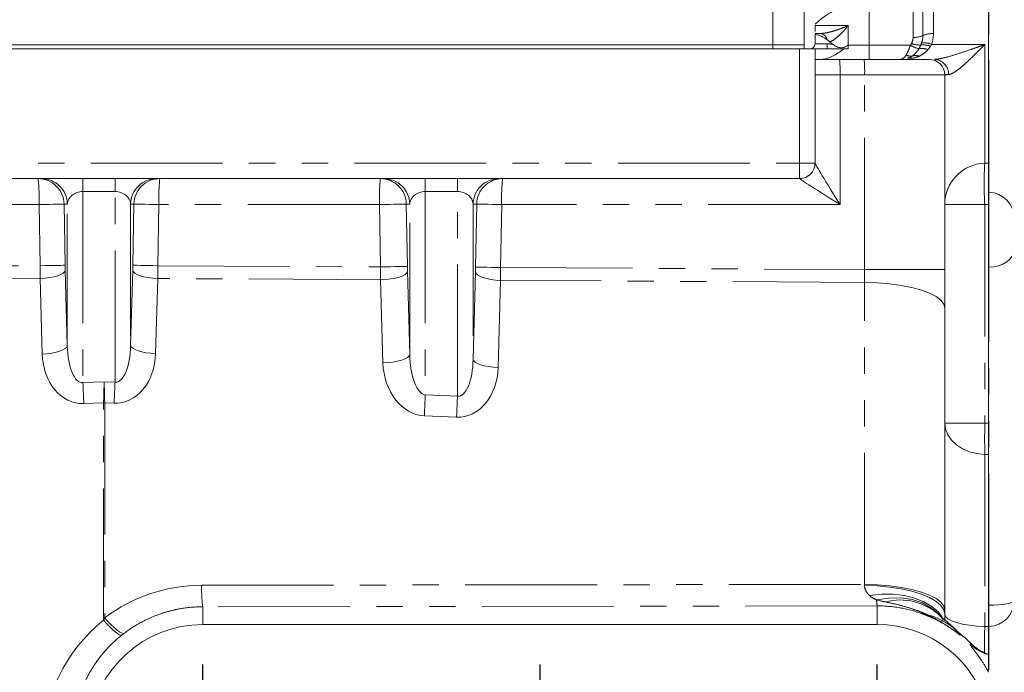
# Model space of a CAD drawing. Units: millimetres. Extents: x 7 to 835, y 10 to 581.
# Drawn here: x 736 to 783, y 232 to 263 of the extents above; entities that cross this region are included whole.
import ezdxf

# ---------------------------------------------------------------- set-up
doc = ezdxf.new("R2010")
doc.units = ezdxf.units.MM
doc.linetypes.add('PHANTOM', pattern=[12.7, 6.35, -1.27, 1.27, -1.27, 1.27, -1.27])
doc.layers.add('SLD-0', color=7, linetype='Continuous')

# ---------------------------------------------------------------- blocks, each defined once
blk = doc.blocks.new('SW_CENTERMARKSYMBOL_65')
at = {"layer": 'SLD-0', "color": 0}
for p, q in [((0, 1.27), (0, 3.574125)), ((0, 0), (0, 0.635)), ((-1.27, 0), (-3.574125, 0)), ((0, 0), (-0.635, 0)), ((0, 0), (0, -0.635)), ((0, 0), (0.635, 0)), ((1.27, 0), (3.574125, 0)), ((0, -1.27), (0, -3.574125))]:
    blk.add_line(p, q, dxfattribs=at)
blk = doc.blocks.new('SW_CENTERMARKSYMBOL_66')
at = {"layer": 'SLD-0', "color": 0}
for p, q in [((0, 1.27), (0, 3.574125)), ((0, 0), (0, 0.635)), ((-1.27, 0), (-3.574125, 0)), ((0, 0), (-0.635, 0)), ((0, 0), (0, -0.635)), ((0, 0), (0.635, 0)), ((1.27, 0), (3.574125, 0)), ((0, -1.27), (0, -3.574125))]:
    blk.add_line(p, q, dxfattribs=at)
blk = doc.blocks.new('SW_CENTERMARKSYMBOL_67')
at = {"layer": 'SLD-0', "color": 0}
for p, q in [((0, 1.27), (0, 3.574125)), ((0, 0), (0, 0.635)), ((-1.27, 0), (-3.574125, 0)), ((0, 0), (-0.635, 0)), ((0, 0), (0, -0.635)), ((0, 0), (0.635, 0)), ((1.27, 0), (3.574125, 0)), ((0, -1.27), (0, -3.574125))]:
    blk.add_line(p, q, dxfattribs=at)

msp = doc.modelspace()

# ---------------------------------------------------------------- linework, layer by layer
at = {"color": 7, "linetype": 'Continuous', "lineweight": 0}
for p, q in [((782.38172, 265.64639), (782.38172, 254.84639)), ((771.99672, 261.94389), (771.99672, 264.26139)), ((773.49672, 264.26139), (773.49672, 261.94389)), ((774.02172, 262.46438), (774.02172, 261.99639)), ((726.99672, 261.94389), (771.99672, 261.94389)), ((771.99672, 261.94389), (773.49672, 261.94389)), ((773.49672, 261.94389), (773.49672, 261.74639)), ((773.27172, 261.74639), (725.14672, 261.74639)), ((773.27172, 261.74639), (774.02172, 261.74639)), ((774.02172, 261.74639), (774.02172, 256.24639)), ((775.61172, 261.74639), (775.39494, 261.74639)), ((774.02172, 261.24639), (775.20192, 261.24639)), ((775.20192, 261.24639), (776.38515, 261.24639)), ((776.38515, 261.24639), (779.52172, 261.24639)), ((780.27172, 260.49639), (780.27172, 251.11031)), ((774.02172, 256.24639), (774.02172, 256.24517)), ((782.20192, 256.24011), (782.38172, 256.24639)), ((773.27172, 255.49639), (726.42963, 255.49639)), ((782.38172, 254.84639), (782.40035, 254.84574)), ((782.38172, 254.84639), (782.38172, 251.22598)), ((780.27172, 251.11031), (780.27172, 249.25734)), ((782.38172, 251.22598), (782.38172, 234.92496)), ((780.27172, 249.25734), (780.27172, 234.69629)), ((782.38172, 234.92496), (782.38172, 233.89367)), ((780.27172, 234.69629), (780.27172, 234.50145)), ((744.52172, 233.99639), (777.02172, 233.99639)), ((782.40035, 233.89704), (782.38172, 233.89639)), ((782.38172, 233.89639), (782.38172, 231.79356))]:
    msp.add_line(p, q, dxfattribs=at)
at = {"color": 8, "linetype": 'PHANTOM', "lineweight": 0}
for p, q in [((782.40035, 254.84574), (782.40035, 265.64704)), ((779.7254, 264.31647), (779.7254, 262.48981)), ((776.63172, 263.86736), (776.63172, 261.93389)), ((778.74432, 262.30192), (778.74432, 263.83364)), ((779.22177, 262.39599), (779.22177, 264.12229)), ((774.02172, 262.87139), (775.61172, 262.87139)), ((775.61172, 262.87139), (775.61172, 261.93389)), ((771.99672, 261.74639), (771.99672, 261.94389)), ((774.02172, 261.99639), (774.60749, 261.99639)), ((774.60749, 261.99639), (774.60749, 261.74639)), ((775.61172, 261.93389), (776.63172, 261.93389)), ((776.63172, 261.24639), (776.63172, 261.93389)), ((776.63172, 261.93389), (778.61705, 261.93389)), ((782.20192, 261.96156), (782.20192, 256.24011)), ((773.27172, 256.24639), (773.27172, 261.74639)), ((775.2281, 260.49639), (774.02172, 260.49639)), ((775.2281, 260.49639), (775.2281, 254.24639)), ((776.41132, 260.49639), (775.2281, 260.49639)), ((776.41132, 251.11031), (776.41132, 260.49639)), ((780.27172, 260.49639), (776.41132, 260.49639)), ((726.42963, 256.24639), (773.27172, 256.24639)), ((773.27172, 256.24639), (774.02172, 256.24639)), ((773.27172, 256.24639), (773.27172, 255.49639)), ((738.74599, 254.87139), (738.74599, 255.49639)), ((740.29746, 254.87139), (740.29746, 255.49639)), ((755.24599, 254.87139), (755.24599, 255.49639)), ((756.79746, 254.87139), (756.79746, 255.49639)), ((740.29746, 254.87139), (738.74599, 254.87139)), ((738.74599, 254.87139), (738.74599, 245.65984)), ((740.29746, 245.68019), (740.29746, 254.87139)), ((756.79746, 254.87139), (755.24599, 254.87139)), ((755.24599, 254.87139), (755.24599, 245.07186)), ((756.79746, 245.00872), (756.79746, 254.87139)), ((782.40035, 251.22642), (782.40035, 254.84574)), ((736.63465, 254.24639), (726.74854, 254.24639)), ((736.68622, 251.2959), (736.63465, 254.24639)), ((737.99645, 254.2682), (737.84027, 254.2682)), ((737.84027, 254.2682), (737.89184, 251.31771)), ((737.99645, 247.44553), (737.99645, 254.2682)), ((741.047, 254.2682), (741.047, 247.46588)), ((741.20265, 254.2682), (741.047, 254.2682)), ((741.15113, 251.32048), (741.20265, 254.2682)), ((742.40826, 254.24639), (742.35674, 251.29866)), ((753.03671, 254.24639), (742.40826, 254.24639)), ((753.08916, 251.2393), (753.03671, 254.24639)), ((754.49645, 254.2682), (754.32957, 254.2682)), ((754.32957, 254.2682), (754.38202, 251.26112)), ((754.49645, 247.02023), (754.49645, 254.2682)), ((757.547, 254.2682), (757.547, 246.79441)), ((757.72009, 254.2682), (757.547, 254.2682)), ((757.66697, 251.22913), (757.72009, 254.2682)), ((758.92571, 254.24639), (758.87259, 251.20732)), ((775.2281, 254.24639), (758.92571, 254.24639)), ((780.27172, 254.24133), (782.20192, 254.24133)), ((782.38172, 254.2476), (782.20192, 254.24133)), ((782.20192, 254.24133), (782.20192, 243.70294)), ((726.74854, 251.24093), (736.68622, 251.2959)), ((737.897, 251.08611), (737.99645, 247.44553)), ((741.047, 247.46588), (741.14597, 251.08888)), ((742.35674, 251.29866), (753.08916, 251.2393)), ((754.38717, 251.02947), (754.49645, 247.02023)), ((757.547, 246.79441), (757.66182, 250.99754)), ((758.87259, 251.20732), (776.41132, 251.11031)), ((780.27172, 251.11031), (776.41132, 251.11031)), ((782.40035, 251.22642), (782.38172, 251.22598)), ((782.40035, 234.92508), (782.40035, 251.22642)), ((736.69138, 250.67827), (726.74726, 250.62327)), ((736.79083, 247.03768), (736.69138, 250.67827)), ((742.35158, 250.68103), (742.25261, 247.05803)), ((753.0943, 250.62162), (742.35158, 250.68103)), ((753.20358, 246.61238), (753.0943, 250.62162)), ((758.86743, 250.58969), (758.75261, 246.38656)), ((776.41132, 250.49265), (758.86743, 250.58969)), ((776.41132, 235.9316), (776.41132, 250.49265)), ((738.74599, 245.65984), (739.77172, 245.70158)), ((739.77172, 245.70158), (740.29746, 245.68019)), ((755.24599, 245.07186), (756.79746, 245.00872)), ((739.74555, 244.68771), (738.78961, 244.64881)), ((739.74555, 234.19945), (739.74555, 244.68771)), ((739.7979, 244.68771), (739.7979, 234.32098)), ((740.25383, 244.66915), (739.7979, 244.68771)), ((756.75383, 243.99769), (755.20236, 244.06082)), ((780.27172, 243.70294), (782.20192, 243.70294)), ((782.20192, 243.70294), (782.38172, 243.7001)), ((782.20192, 242.20031), (782.20192, 233.90806)), ((782.38172, 242.19728), (782.20192, 242.20031)), ((744.46937, 235.89018), (776.41132, 235.9316)), ((777.02172, 234.89648), (744.52172, 234.85433)), ((744.52172, 234.85433), (744.52172, 233.99639)), ((777.02172, 234.89648), (777.02172, 233.99639)), ((782.40035, 234.92508), (782.38172, 234.92496)), ((782.40035, 233.89704), (782.40035, 234.92508)), ((782.20192, 233.90806), (782.38172, 233.90222)), ((782.40035, 231.80662), (782.40035, 233.89704)), ((781.02775, 233.53965), (781.02775, 233.53464)), ((781.50224, 233.05402), (781.56113, 233.05994)), ((781.56113, 233.05994), (781.56689, 233.05974))]:
    msp.add_line(p, q, dxfattribs=at)
at = {"color": 8, "linetype": 'PHANTOM', "lineweight": 0, "flags": 128}
for points in [[(779.64285, 261.9705), (781.88, 261.9627), (782.20192, 261.96156)], [(736.63465, 254.24639), (736.86758, 254.25048), (737.09074, 254.25442), (737.29624, 254.25808), (737.47685, 254.26133), (737.62616, 254.26405), (737.73892, 254.26615), (737.81114, 254.26755), (737.84027, 254.2682)], [(741.20265, 254.2682), (741.23177, 254.26755), (741.30399, 254.26615), (741.41675, 254.26405), (741.56607, 254.26133), (741.74667, 254.25808), (741.95218, 254.25442), (742.17534, 254.25048), (742.40826, 254.24639)], [(753.03671, 254.24639), (753.28194, 254.25065), (753.51938, 254.25476), (753.73985, 254.25854), (753.93483, 254.26185), (754.09677, 254.26456), (754.21942, 254.26657), (754.29803, 254.2678), (754.32957, 254.2682)], [(757.72009, 254.2682), (757.74922, 254.26755), (757.82144, 254.26615), (757.93419, 254.26405), (758.08351, 254.26133), (758.26411, 254.25808), (758.46962, 254.25442), (758.69278, 254.25048), (758.92571, 254.24639)], [(782.40035, 251.22642), (782.63791, 251.24748), (782.86514, 251.29868), (783.07369, 251.37815), (783.2559, 251.48295), (783.40506, 251.60924), (783.5157, 251.75238), (783.58376, 251.90711), (783.60672, 252.06774)], [(736.68622, 251.2959), (736.91915, 251.29999), (737.14231, 251.30393), (737.34782, 251.30759), (737.52842, 251.31084), (737.67774, 251.31356), (737.79049, 251.31566), (737.86271, 251.31706), (737.89184, 251.31771)], [(736.69138, 250.67827), (736.92531, 250.69348), (737.14935, 250.72192), (737.35551, 250.76255), (737.53645, 250.81394), (737.68571, 250.87426), (737.79798, 250.94134), (737.86925, 251.01281), (737.897, 251.08611)], [(742.35158, 250.68103), (742.11765, 250.69625), (741.89361, 250.72468), (741.68745, 250.76532), (741.50652, 250.81671), (741.35725, 250.87702), (741.24498, 250.94411), (741.17371, 251.01558), (741.14597, 251.08888)], [(741.15113, 251.32048), (741.18025, 251.31982), (741.25247, 251.31843), (741.36523, 251.31633), (741.51454, 251.31361), (741.69515, 251.31036), (741.90066, 251.3067), (742.12382, 251.30275), (742.35674, 251.29866)], [(753.08916, 251.2393), (753.33439, 251.24357), (753.57183, 251.24767), (753.7923, 251.25145), (753.98728, 251.25476), (754.14922, 251.25748), (754.27187, 251.25949), (754.35048, 251.26071), (754.38202, 251.26112)], [(753.0943, 250.62162), (753.34055, 250.63256), (753.5789, 250.65812), (753.80006, 250.69731), (753.99539, 250.74861), (754.15729, 250.81001), (754.27944, 250.87911), (754.35707, 250.95323), (754.38717, 251.02947)], [(758.86743, 250.58969), (758.6335, 250.6049), (758.40946, 250.63334), (758.2033, 250.67397), (758.02236, 250.72536), (757.8731, 250.78568), (757.76083, 250.85276), (757.68956, 250.92423), (757.66182, 250.99754)], [(757.66697, 251.22913), (757.6961, 251.22848), (757.76832, 251.22708), (757.88107, 251.22498), (758.03039, 251.22226), (758.21099, 251.21901), (758.4165, 251.21535), (758.63966, 251.21141), (758.87259, 251.20732)], [(780.27172, 249.25734), (780.22464, 249.44644), (780.08448, 249.63109), (779.85457, 249.80694), (779.5403, 249.96985), (779.14908, 250.11598), (778.69012, 250.2419), (778.17422, 250.34464), (777.61353, 250.42179), (777.02125, 250.47151), (776.41132, 250.49265)], [(736.79083, 247.03768), (737.02476, 247.0529), (737.2488, 247.08133), (737.45496, 247.12197), (737.6359, 247.17336), (737.78516, 247.23367), (737.89743, 247.30076), (737.9687, 247.37223), (737.99645, 247.44553)], [(742.25261, 247.05803), (742.01868, 247.07325), (741.79464, 247.10168), (741.58848, 247.14232), (741.40755, 247.19371), (741.25828, 247.25402), (741.14601, 247.32111), (741.07474, 247.39258), (741.047, 247.46588)], [(753.20358, 246.61238), (753.44983, 246.62332), (753.68818, 246.64888), (753.90933, 246.68808), (754.10467, 246.73937), (754.26656, 246.80077), (754.38871, 246.86987), (754.46635, 246.94399), (754.49645, 247.02023)], [(758.75261, 246.38656), (758.51868, 246.40178), (758.29464, 246.43021), (758.08848, 246.47085), (757.90755, 246.52224), (757.75828, 246.58255), (757.64601, 246.64964), (757.57474, 246.72111), (757.547, 246.79441)], [(780.27172, 243.70294), (780.30847, 243.41605), (780.41735, 243.1397), (780.59438, 242.88405), (780.83304, 242.65849), (781.12457, 242.47131), (781.45825, 242.32938), (781.82182, 242.23793), (782.20192, 242.20031)], [(780.27172, 234.50145), (780.2246, 234.7123), (780.08436, 234.91819), (779.8543, 235.11426), (779.53984, 235.2959), (779.14839, 235.45882), (778.68916, 235.59918), (778.17299, 235.71368), (777.61202, 235.79963), (777.01948, 235.85499), (776.40932, 235.87846)], [(780.27172, 234.69629), (780.22464, 234.88539), (780.08448, 235.07004), (779.85457, 235.24589), (779.5403, 235.4088), (779.14908, 235.55493), (778.69012, 235.68085), (778.17422, 235.78359), (777.61353, 235.86074), (777.02125, 235.91046), (776.41132, 235.9316)], [(780.1551, 234.34576), (779.96655, 234.58599), (779.6519, 234.86439), (779.26762, 235.09514), (778.8223, 235.27307), (778.32591, 235.3942), (777.78955, 235.45584), (777.2252, 235.45659), (776.64549, 235.39645)], [(780.06987, 234.39313), (779.99869, 234.47343), (779.63251, 234.79139), (779.19579, 235.03584), (778.69982, 235.20047), (778.15745, 235.281), (777.58271, 235.27535), (776.99049, 235.18367)], [(782.40035, 234.92508), (782.63791, 234.93104), (782.86514, 234.94552), (783.07369, 234.96799), (783.2559, 234.99764), (783.40506, 235.03335), (783.5157, 235.07384), (783.58376, 235.1176), (783.60672, 235.16303)], [(780.27172, 234.50145), (780.30847, 234.38815), (780.41735, 234.27902), (780.59438, 234.17807), (780.83304, 234.08899), (781.12457, 234.01507), (781.45825, 233.95903), (781.82182, 233.92291), (782.20192, 233.90806)], [(740.61742, 233.48241), (740.56898, 233.47871), (740.49856, 233.50472), (740.40794, 233.55978), (740.29938, 233.64251), (740.17562, 233.75084), (740.03975, 233.88206), (739.89518, 234.03285), (739.74555, 234.19945)], [(740.74425, 233.58089), (740.68432, 233.57161), (740.60215, 233.59466), (740.49994, 233.64942), (740.38041, 233.73443), (740.24675, 233.84743), (740.10252, 233.9854), (739.95156, 234.14467), (739.7979, 234.32098)]]:
    msp.add_lwpolyline(points, dxfattribs=at)
at = {"color": 7, "linetype": 'Continuous', "lineweight": 0}
for centre, radius, start, end in [((776.63172, 260.24639), 3.75, 109.970452, 134.106958), ((773.77172, 261.99639), 0.25, 270, 360), ((779.52172, 260.49639), 0.75, 0, 90), ((773.27172, 256.24639), 0.75, 270, 0), ((782.27172, 254.24133), 2, 92, 180), ((782.35672, 253.5965), 1.25, 0, 88), ((782.35672, 235.14627), 1.25, 272, 0), ((744.52172, 228.49639), 5.5, 90, 344.541073), ((777.02172, 228.49639), 5.5, 12.955252, 90), ((782.27172, 235.10571), 2, 224.97693, 231.538731), ((777.02172, 228.49639), 6.44071, 45.114373, 51.538731), ((782.97828, 234.47677), 2, 225.114373, 252.645255)]:
    msp.add_arc(centre, radius, start, end, dxfattribs=at)
at = {"color": 8, "linetype": 'PHANTOM', "lineweight": 0}
for centre, radius, start, end in [((774.21141, 262.09196), 0.40988, 14.116619, 80.637955), ((778.76007, 263.48073), 1.17891, 269.234529, 293.05635), ((779.6865, 261.2999), 1.19054, 88.127672, 112.976485), ((779.24091, 262.84309), 1.10266, 235.54344, 258.934237), ((779.07981, 263.10523), 1.1684, 249.662079, 271.831903), ((779.21964, 260.80571), 1.13635, 71.206885, 95.174044), ((779.19622, 260.74315), 1.30609, 70.003552, 91.575966), ((778.63054, 261.89146), 0.48863, 243.022874, 280.295016), ((778.86041, 260.86765), 0.56144, 71.27262, 104.70859), ((779.16161, 260.88401), 0.88685, 70.059643, 98.581857), ((769.8359, 260.68366), 5.39545, 358.010912, 5.986653), ((771.01912, 260.68366), 5.39545, 358.010912, 5.986653), ((778.59173, 260.91051), 0.40125, 74.198347, 105.801653), ((779.74026, 260.531), 0.71625, 358.528068, 87.181214), ((773.27195, 256.24539), 0.74977, 270.052326, 359.982588), ((796.54026, 255.24072), 14.37313, 176.012899, 183.987101), ((736.59075, 254.24668), 1.2497, 0.986454, 89.987209), ((727.64765, 254.5585), 8.99242, 358.010912, 5.986653), ((736.74693, 254.24668), 1.2497, 0.986454, 89.987209), ((742.29652, 254.24668), 1.2497, 90.012791, 179.013546), ((742.45217, 254.24668), 1.2497, 90.012791, 179.013546), ((751.39527, 254.5585), 8.99242, 174.013347, 181.989088), ((762.02371, 254.5585), 8.99242, 174.013347, 181.989088), ((753.08005, 254.24668), 1.2497, 0.986454, 89.987209), ((753.24693, 254.24668), 1.2497, 0.986454, 89.987209), ((758.79652, 254.24668), 1.2497, 90.012791, 179.013546), ((758.96961, 254.24668), 1.2497, 90.012791, 179.013546), ((767.91271, 254.5585), 8.99242, 174.013347, 181.989088), ((689.08275, 243.0105), 49.73386, 1.887744, 3.053609), ((789.9607, 243.03085), 49.73386, 176.946391, 178.112256), ((804.90923, 242.42252), 49.73386, 176.946391, 178.112256), ((806.4607, 242.35938), 49.73386, 176.946391, 178.112256), ((739.77172, 242.26158), 2.42627, 89.381881, 90.618119), ((822.93479, 242.95163), 40.73979, 178.943303, 181.056697), ((751.23027, 235.71261), 6.76323, 178.49557, 187.290714), ((778.17628, 235.16735), 1.1859, 179.211355, 193.203213), ((778.126, 232.39056), 2.78926, 46.809639, 104.846213), ((778.63191, 231.31735), 3.2501, 46.545472, 75.728835), ((809.01219, 232.9805), 26.82631, 178.01853, 180.728319), ((782.27057, 235.1008), 1.99937, 225.422302, 231.566633), ((734.36149, 239.46548), 47.04163, 352.68545, 352.75707), ((777.02172, 228.49639), 6.43679, 45.151989, 51.510984), ((782.90386, 234.47577), 1.99647, 225.408412, 254.839228), ((782.97117, 234.47357), 1.99664, 225.072841, 252.829208)]:
    msp.add_arc(centre, radius, start, end, dxfattribs=at)
for centre, major_axis, ratio, start_param, end_param in [((778.13172, 262.49639), (0, 1.25), 0.4, 3.14159265, 3.72911979), ((775.27172, 254.24639), (-1.24961, 1.9999), 0.01568903, 0.02510388, 1.56099362), ((773.27172, 254.24639), (0, 1.25), 0.0209397, 6.24827872, 6.28318531), ((775.27172, 254.24639), (1.99922, -1.24985), 0.00980941, 3.16080966, 4.6966994), ((738.74599, 254.24639), (0.75, 0), 0.83333333, 1.57079633, 3.10668607), ((740.29746, 254.24639), (0.75, 0), 0.83333333, 0.03490659, 1.57079633), ((755.24599, 254.24639), (0.75, 0), 0.83333333, 1.57079633, 3.10668607), ((756.79746, 254.24639), (0.75, 0), 0.83333333, 0.03490659, 1.57079633), ((736.66531, 251.29617), (-0.02002, 1.99992), 0.01045281, 4.39818285, 4.71214915), ((737.91455, 251.31798), (-0.01311, 0.74994), 0.03028591, 1.57062738, 1.88459368), ((741.12841, 251.32075), (0.01311, 0.74994), 0.03028591, 4.39859163, 4.71255793), ((742.37765, 251.29893), (0.02002, 1.99992), 0.01045281, 1.57103616, 1.88500246), ((753.15545, 251.23932), (-0.00618, 2.00006), 0.03314645, 1.57070353, 1.88466983), ((754.40469, 251.26114), (-0.01309, 0.75008), 0.03021621, 1.57029467, 1.88426097), ((757.64426, 251.2294), (0.01311, 0.74994), 0.03028591, 4.39859163, 4.71255793), ((758.8935, 251.20759), (0.02002, 1.99992), 0.01045281, 1.57103616, 1.88500246), ((776.27172, 251.11147), (-0.02229, 2.00015), 0.06977862, 4.39706617, 4.71103247), ((738.74599, 247.59439), (0.03708, 1.9362), 0.38688231, 1.65515829, 3.19104803), ((740.29746, 247.61473), (-0.03708, 1.9362), 0.38688231, 3.09213728, 4.62802702), ((738.78961, 247.20835), (0.16211, 2.55772), 0.77937323, 1.68684933, 3.22273907), ((740.25383, 247.2287), (-0.16211, 2.55772), 0.77937323, 3.06044623, 4.59633597), ((755.24599, 247.0064), (-0.03708, 1.9362), 0.38688231, 1.55624754, 3.09213728), ((756.79746, 246.94327), (-0.03708, 1.9362), 0.38688231, 3.09213728, 4.62802702), ((755.20236, 246.62037), (-0.16211, 2.55772), 0.77937323, 1.52455649, 3.06044623), ((756.75383, 246.55723), (-0.16211, 2.55772), 0.77937323, 3.06044623, 4.59633597), ((739.77172, 245.07658), (0.03051, 1.25228), 0.01402216, 1.04858815, 1.88689456), ((739.77172, 245.07658), (-0.03051, 1.25228), 0.01402216, 4.39629075, 5.23459715), ((744.47933, 228.12129), (0.87238, 7.71976), 0.9999348, 0.11381817, 0.75932333), ((776.27172, 236.3946), (0.00526, 1.50001), 0.09896747, 4.36146791, 4.39895079), ((744.56413, 228.12115), (-0.87101, 7.70766), 0.9999348, 0.55780571, 2.3587152)]:
    msp.add_ellipse(centre, major_axis=major_axis, ratio=ratio, start_param=start_param, end_param=end_param, dxfattribs=at)
at = {"color": 7, "linetype": 'Continuous', "lineweight": 0}
for points, knots in [([(774.02172, 262.87139), (774.02172, 262.79889), (774.02172, 262.69246), (774.02172, 262.61014), (774.02172, 262.58389)], [0, 0, 0, 0, 0.68110429, 1, 1, 1, 1]), ([(774.60892, 262.19193), (774.52092, 262.25727), (774.42778, 262.31247), (774.28093, 262.38116), (774.23075, 262.40163), (774.12772, 262.43731), (774.07481, 262.45247), (774.02172, 262.46438)], [0, 0, 0, 0, 0.5, 0.5, 0.75, 0.75, 1, 1, 1, 1]), ([(774.73142, 262.09017), (774.75732, 262.06536), (774.78405, 262.04156), (774.83953, 261.99637), (774.86826, 261.97498), (774.89826, 261.95509)], [0, 0, 0, 0, 0.5, 0.5, 1, 1, 1, 1]), ([(774.89826, 261.95509), (774.95188, 261.91954), (775.0061, 261.88536), (775.09267, 261.84435), (775.12243, 261.83245), (775.18493, 261.81444), (775.21675, 261.80869), (775.28095, 261.80501), (775.31385, 261.80718), (775.37736, 261.81884), (775.40821, 261.82818), (775.49877, 261.8639), (775.55478, 261.89677), (775.60944, 261.93177)], [0, 0, 0, 0, 0.25, 0.25, 0.375, 0.375, 0.5, 0.5, 0.625, 0.625, 0.75, 0.75, 1, 1, 1, 1]), ([(775.61172, 261.93323), (775.61172, 261.90036), (775.61172, 261.86828), (775.61172, 261.80574), (775.61172, 261.77546), (775.61172, 261.74639)], [0, 0, 0, 0, 0.5, 0.5, 1, 1, 1, 1]), ([(774.60749, 261.74639), (774.562, 261.74639), (774.51806, 261.74639), (774.43571, 261.74639), (774.39714, 261.74639), (774.28893, 261.74639), (774.22623, 261.74639), (774.12588, 261.74639), (774.0873, 261.74639), (774.04807, 261.74639), (774.03824, 261.74639), (774.02506, 261.74639), (774.02172, 261.74639), (774.02172, 261.74639)], [0, 0, 0, 0, 0.125, 0.125, 0.25, 0.25, 0.5, 0.5, 0.75, 0.75, 0.875, 0.875, 1, 1, 1, 1]), ([(774.35052, 261.24639), (774.42582, 261.24639), (774.50778, 261.26099), (774.63802, 261.30024), (774.6829, 261.31639), (774.77236, 261.35308), (774.81722, 261.37369), (774.95197, 261.4414), (775.04243, 261.4946), (775.2212, 261.61273), (775.3091, 261.67738), (775.39494, 261.74639)], [0, 0, 0, 0, 0.25, 0.25, 0.375, 0.375, 0.5, 0.5, 0.75, 0.75, 1, 1, 1, 1]), ([(775.39494, 261.74639), (775.32654, 261.74639), (775.25646, 261.74639), (775.11802, 261.74639), (775.05005, 261.74639), (774.91649, 261.74639), (774.85034, 261.74639), (774.72452, 261.74639), (774.66458, 261.74639), (774.60749, 261.74639)], [0, 0, 0, 0, 0.25, 0.25, 0.5, 0.5, 0.75, 0.75, 1, 1, 1, 1]), ([(780.85827, 233.6888), (780.83685, 233.71141), (780.74064, 233.81299), (780.57196, 233.96372), (780.37156, 234.13665), (780.22819, 234.25587), (780.11051, 234.35564), (780.03833, 234.42091), (780.03664, 234.42277), (780.03599, 234.4235)], [0, 0, 0, 0, 0.05372609, 0.24136424, 0.42159095, 0.57708046, 0.72462043, 0.89300243, 1, 1, 1, 1]), ([(780.03694, 234.42012), (780.05935, 234.39762), (780.1102, 234.34658), (780.1594, 234.27527), (780.1869, 234.23539)], [0, 0, 0, 0, 0.44080876, 1, 1, 1, 1]), ([(780.27172, 234.50145), (780.27475, 234.4007), (780.27817, 234.28648), (780.29421, 234.20838), (780.2961, 234.19916)], [0, 0, 0, 0, 0.88195231, 1, 1, 1, 1])]:
    msp.add_open_spline(points, degree=3, knots=knots, dxfattribs=at)
at = {"color": 8, "linetype": 'PHANTOM', "lineweight": 0}
for points, knots in [([(774.27809, 262.49639), (774.38683, 262.49639), (774.49779, 262.51033), (774.72224, 262.55449), (774.8362, 262.58508), (775.06097, 262.65517), (775.17245, 262.69483), (775.33823, 262.75835), (775.39323, 262.7802), (775.47542, 262.81382), (775.50276, 262.82516), (775.55734, 262.8481), (775.58486, 262.85982), (775.61172, 262.87139)], [0, 0, 0, 0, 0.25, 0.25, 0.5, 0.5, 0.75, 0.75, 0.875, 0.875, 0.9375, 0.9375, 1, 1, 1, 1]), ([(774.73142, 262.09017), (774.81855, 262.12403), (774.90164, 262.1728), (775.0613, 262.28679), (775.13782, 262.35225), (775.28325, 262.49056), (775.35265, 262.56387), (775.45267, 262.67705), (775.48532, 262.71533), (775.5334, 262.77341), (775.54927, 262.79288), (775.58072, 262.83201), (775.59645, 262.85186), (775.61172, 262.87139)], [0, 0, 0, 0, 0.25, 0.25, 0.5, 0.5, 0.75, 0.75, 0.875, 0.875, 0.9375, 0.9375, 1, 1, 1, 1]), ([(775.60944, 261.93177), (775.60946, 261.93179), (775.60947, 261.9318), (775.60948, 261.93181), (775.61023, 261.9325), (775.61098, 261.93319), (775.61172, 261.93389)], [0, 0, 0, 0, 0.0000002112047, 0.0000002112047, 0.0000002112047, 0.0000125215704, 0.0000125215704, 0.0000125215704, 0.0000125215704]), ([(778.40887, 261.45599), (778.44498, 261.5161), (778.48131, 261.58657), (778.53391, 261.70593), (778.55118, 261.74808), (778.58492, 261.83742), (778.60144, 261.88476), (778.61705, 261.93389)], [0, 0, 0, 0, 0.5, 0.5, 0.75, 0.75, 1, 1, 1, 1]), ([(778.67373, 262.00967), (778.69851, 262.05649), (778.71615, 262.10517), (778.73912, 262.20382), (778.74432, 262.25301), (778.74432, 262.30192)], [0, 0, 0, 0, 0.5, 0.5, 1, 1, 1, 1]), ([(779.77548, 261.24639), (779.84831, 261.24639), (779.92956, 261.25658), (780.10394, 261.28814), (780.19782, 261.30986), (780.48748, 261.38437), (780.69131, 261.44587), (781.11197, 261.57912), (781.32726, 261.65075), (781.65356, 261.76327), (781.76283, 261.80165), (781.92725, 261.86058), (781.98212, 261.88044), (782.09197, 261.92064), (782.1473, 261.94111), (782.20192, 261.96156)], [0, 0, 0, 0, 0.125, 0.125, 0.25, 0.25, 0.5, 0.5, 0.75, 0.75, 0.875, 0.875, 0.9375, 0.9375, 1, 1, 1, 1]), ([(780.45628, 260.5126), (780.50632, 260.51519), (780.56386, 260.53457), (780.69125, 260.59746), (780.76141, 260.64149), (780.90405, 260.74229), (780.97719, 260.79932), (781.1259, 260.92206), (781.20148, 260.98783), (781.43065, 261.19422), (781.58478, 261.34205), (781.81612, 261.57028), (781.89323, 261.64746), (782.00893, 261.76442), (782.0475, 261.8036), (782.12469, 261.88233), (782.1635, 261.92207), (782.20192, 261.96156)], [0, 0, 0, 0, 0.125, 0.125, 0.25, 0.25, 0.375, 0.375, 0.5, 0.5, 0.75, 0.75, 0.875, 0.875, 0.9375, 0.9375, 1, 1, 1, 1]), ([(778.71786, 261.41069), (778.77654, 261.45306), (778.83217, 261.50302), (778.93641, 261.61903), (778.98506, 261.68502), (779.02927, 261.76093)], [0, 0, 0, 0, 0.5, 0.5, 1, 1, 1, 1]), ([(779.46406, 261.71769), (779.40321, 261.6459), (779.33604, 261.58413), (779.19435, 261.4792), (779.11951, 261.43563), (779.04067, 261.39936)], [0, 0, 0, 0, 0.5, 0.5, 1, 1, 1, 1]), ([(780.45628, 260.5126), (780.39528, 260.50945), (780.34961, 260.50654), (780.28777, 260.50116), (780.27172, 260.49866), (780.27172, 260.49639)], [0, 0, 0, 0, 0.5, 0.5, 1, 1, 1, 1]), ([(776.64549, 235.39645), (776.58113, 235.45834), (776.52212, 235.52776), (776.45589, 235.64808), (776.43757, 235.6913), (776.41341, 235.78153), (776.40737, 235.82949), (776.40932, 235.87846)], [0, 0, 0, 0, 0.5, 0.5, 0.75, 0.75, 1, 1, 1, 1]), ([(776.99049, 235.18367), (776.92613, 235.21059), (776.86447, 235.24076), (776.74851, 235.31035), (776.69413, 235.34967), (776.64549, 235.39645)], [0, 0, 0, 0, 0.5, 0.5, 1, 1, 1, 1]), ([(744.52172, 234.85433), (744.17508, 234.85378), (743.83425, 234.82469), (743.33121, 234.74066), (743.16491, 234.70588), (742.83507, 234.62277), (742.67101, 234.57425), (742.18662, 234.40918), (741.87863, 234.27501), (741.2905, 233.96175), (741.01036, 233.78264), (740.74425, 233.58089)], [0, 0, 0, 0, 0.25, 0.25, 0.375, 0.375, 0.5, 0.5, 0.75, 0.75, 1, 1, 1, 1]), ([(781.0203, 233.47631), (780.74235, 233.70299), (780.44767, 233.90414), (779.9808, 234.16795), (779.82102, 234.24953), (779.57492, 234.3621), (779.49181, 234.39799), (779.32341, 234.46643), (779.23787, 234.49905), (778.80881, 234.6521), (778.45957, 234.74341), (777.7495, 234.86589), (777.38867, 234.89707), (777.02172, 234.89648)], [0, 0, 0, 0, 0.25, 0.25, 0.375, 0.375, 0.4375, 0.4375, 0.5, 0.5, 0.75, 0.75, 1, 1, 1, 1]), ([(779.4331, 234.46714), (779.35416, 234.50382), (779.27392, 234.53886), (779.11178, 234.60593), (779.02985, 234.63796), (778.78199, 234.72973), (778.61395, 234.78514), (778.27379, 234.88582), (778.10213, 234.93089), (777.75732, 235.01322), (777.58407, 235.05037), (777.41132, 235.08671)], [0, 0, 0, 0, 0.125, 0.125, 0.25, 0.25, 0.5, 0.5, 0.75, 0.75, 1, 1, 1, 1]), ([(779.4331, 234.46714), (779.72009, 234.3338), (779.99684, 234.18528), (780.39424, 233.93794), (780.52378, 233.85143), (780.71349, 233.71544), (780.80719, 233.64588), (780.89914, 233.57398), (780.96004, 233.52552), (780.99049, 233.50087), (781.0203, 233.47631)], [0, 0, 0, 0, 0.5, 0.5, 0.75, 0.75, 0.875, 0.9375, 0.9375, 1, 1, 1, 1]), ([(740.61742, 233.48241), (740.23231, 233.17618), (739.89381, 232.83393), (739.52405, 232.36491), (739.4528, 232.26901), (739.31573, 232.07303), (739.24974, 231.97265), (739.0614, 231.66746), (738.94899, 231.45933), (738.74914, 231.03419), (738.6617, 230.81719), (738.54899, 230.48513), (738.51451, 230.37335), (738.45175, 230.14759), (738.42343, 230.03332), (738.29878, 229.46229), (738.25154, 229.00322), (738.25545, 228.42671), (738.25942, 228.31127), (738.27381, 228.08012), (738.28427, 227.9641), (738.32524, 227.61799), (738.36515, 227.39063), (738.52154, 226.71835), (738.67424, 226.28314), (738.92888, 225.75621), (738.983, 225.65181), (739.09642, 225.44729), (739.15586, 225.34685), (739.34234, 225.05092), (739.47749, 224.86082), (739.76968, 224.49515), (739.92672, 224.31958), (740.26379, 223.9837), (740.44426, 223.82319), (740.63399, 223.67336)], [0, 0, 0, 0, 0.125, 0.125, 0.15625, 0.15625, 0.1875, 0.1875, 0.25, 0.25, 0.3125, 0.3125, 0.34375, 0.34375, 0.375, 0.375, 0.5, 0.5, 0.53125, 0.53125, 0.5625, 0.5625, 0.625, 0.625, 0.75, 0.75, 0.78125, 0.78125, 0.8125, 0.8125, 0.875, 0.875, 0.9375, 0.9375, 1, 1, 1, 1]), ([(782.38172, 231.70219), (782.26155, 231.92253), (782.14204, 232.11401), (781.97423, 232.36426), (781.92005, 232.44166), (781.819, 232.58231), (781.772, 232.64578), (781.68699, 232.75946), (781.64898, 232.80968), (781.58407, 232.89678), (781.55736, 232.93344), (781.49769, 233.02163), (781.48489, 233.05227), (781.50224, 233.05402)], [0, 0, 0, 0, 0.25, 0.25, 0.375, 0.375, 0.5, 0.5, 0.625, 0.625, 0.75, 0.75, 1, 1, 1, 1])]:
    msp.add_open_spline(points, degree=3, knots=knots, dxfattribs=at)
at = {"color": 7, "linetype": 'Continuous', "lineweight": 0}
for points in [[(774.02172, 262.49639), (774.10155, 262.49639), (774.1868, 262.49639), (774.27809, 262.49639)], [(774.73142, 262.09017), (774.6931, 262.12687), (774.6517, 262.16016), (774.60892, 262.19193)], [(775.60944, 261.93177), (775.6102, 261.93226), (775.61096, 261.93275), (775.61172, 261.93323)]]:
    msp.add_open_spline(points, degree=3, dxfattribs=at)
at = {"color": 8, "linetype": 'PHANTOM', "lineweight": 0}
for points in [[(779.1603, 262.04875), (779.20287, 262.16519), (779.22177, 262.28127), (779.22177, 262.39599)], [(779.7254, 262.48981), (779.7254, 262.32111), (779.69912, 262.1454), (779.64285, 261.9705)], [(774.60749, 261.99639), (774.70633, 261.99639), (774.80269, 261.9783), (774.89826, 261.95509)], [(778.61705, 261.93389), (778.63934, 261.95728), (778.65911, 261.98205), (778.67373, 262.00967)], [(779.02927, 261.76093), (779.06239, 261.8164), (779.09186, 261.87497), (779.11716, 261.93742)], [(779.11716, 261.93742), (779.13215, 261.97391), (779.14652, 262.01104), (779.1603, 262.04875)], [(779.58572, 261.88147), (779.5477, 261.82247), (779.50686, 261.76818), (779.46406, 261.71769)], [(779.64285, 261.9705), (779.62351, 261.94035), (779.60451, 261.91064), (779.58572, 261.88147)], [(778.48246, 261.2966), (778.56933, 261.322), (778.64677, 261.35908), (778.71786, 261.41069)], [(779.04067, 261.39936), (778.93573, 261.35109), (778.82337, 261.31864), (778.70099, 261.2966)], [(777.41132, 235.08671), (777.26905, 235.11665), (777.1278, 235.14656), (776.99049, 235.18367)], [(739.74555, 234.19945), (739.76284, 234.24021), (739.7803, 234.28073), (739.7979, 234.32098)], [(740.74425, 233.58089), (740.70191, 233.5488), (740.65963, 233.51598), (740.61742, 233.48241)], [(780.86726, 233.67666), (780.9227, 233.60071), (780.9729, 233.5358), (781.0203, 233.47631)]]:
    msp.add_open_spline(points, degree=3, dxfattribs=at)

# ---------------------------------------------------------------- block references
at = {"layer": 'SLD-0'}
for name, p in [('SW_CENTERMARKSYMBOL_65', (744.52172, 228.49639)), ('SW_CENTERMARKSYMBOL_66', (760.77172, 228.49639)), ('SW_CENTERMARKSYMBOL_67', (777.02172, 228.49639))]:
    msp.add_blockref(name, p, dxfattribs=at)

doc.saveas('drawing.dxf')
